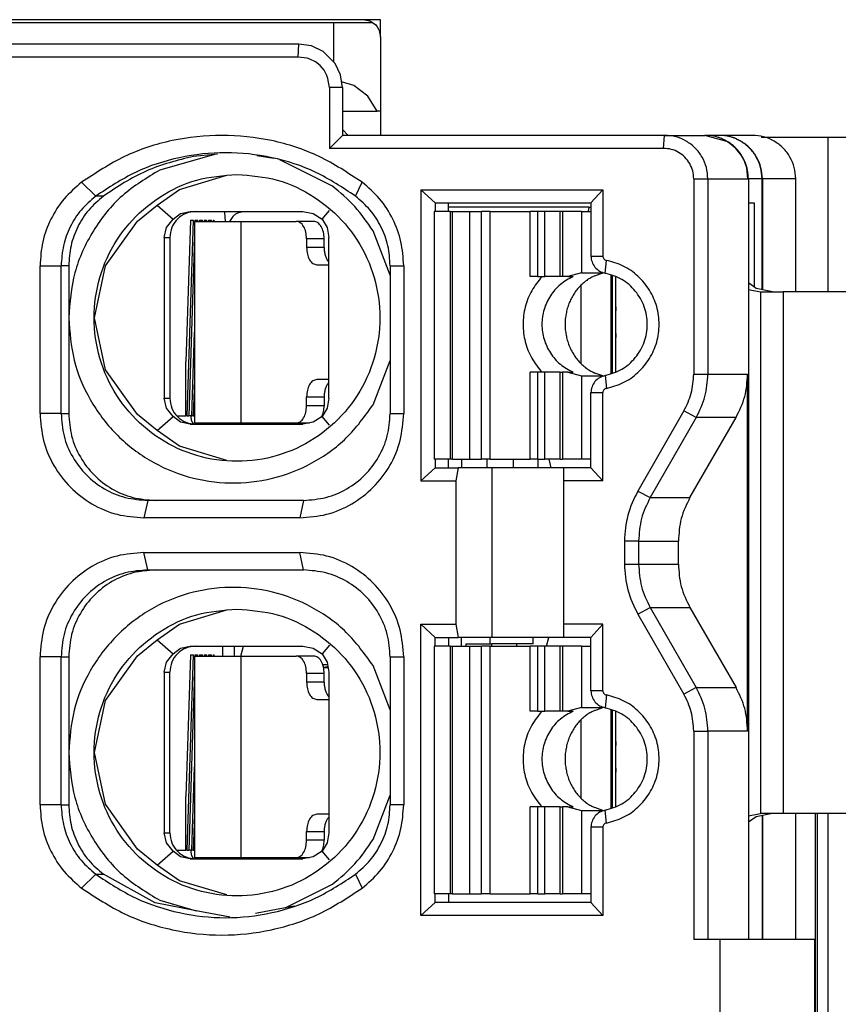
# Model space of a CAD drawing. Units: millimetres. Extents: x -110 to 310, y 696 to 993.
# Drawn here: x 16 to 25, y 787 to 798 of the extents above; entities that cross this region are included whole.
import ezdxf

# ---------------------------------------------------------------- set-up
doc = ezdxf.new("R2010")
doc.units = ezdxf.units.MM

# ---------------------------------------------------------------- blocks, each defined once
blk = doc.blocks.new('Io-24_housing-L-WS__83', base_point=(-49.325, 773.889))
at = {"color": 7, "linetype": 'Continuous'}
for p, q in [((19.575, 797.889), (-42.675, 797.889)), ((19.652, 797.874), (19.575, 797.889)), ((19.775, 797.889), (19.575, 797.889)), ((19.68, 797.859), (19.652, 797.874)), ((19.775, 797.689), (19.775, 797.889)), ((-42.675, 797.859), (19.231, 797.859)), ((19.231, 797.859), (19.68, 797.859)), ((19.68, 797.859), (19.718, 797.829)), ((19.718, 797.829), (19.737, 797.806)), ((19.737, 797.806), (19.752, 797.782)), ((19.752, 797.782), (19.76, 797.766)), ((19.76, 797.766), (19.775, 797.689)), ((19.775, 797.689), (19.775, 796.839)), ((19.466, 797.133), (19.325, 797.173)), ((19.629, 797.011), (19.466, 797.133)), ((19.737, 796.839), (19.629, 797.011)), ((19.335, 796.839), (19.737, 796.839)), ((19.775, 796.839), (19.737, 796.839)), ((19.775, 796.839), (19.775, 796.559)), ((24.153, 796.539), (24.925, 796.539)), ((24.925, 794.759), (24.925, 796.539)), ((24.925, 796.539), (26.325, 796.539)), ((24.925, 782.759), (24.925, 788.759))]:
    blk.add_line(p, q, dxfattribs=at)
at = {"color": 2, "linetype": 'Continuous'}
blk.add_line((19.231, 797.859), (19.231, 797.41), dxfattribs=at)
blk = doc.blocks.new('side_cover__86', base_point=(-43.53, 782.759))
at = {"color": 2, "linetype": 'Continuous'}
for p, q in [((24.773, 788.759), (24.773, 782.759)), ((24.799, 788.759), (24.799, 782.759))]:
    blk.add_line(p, q, dxfattribs=at)
blk = doc.blocks.new('SLIM-IO-24-HOUSING-WS__87', base_point=(-49.325, 772.589))
for name, p in [('Io-24_housing-L-WS__83', (-49.325, 773.889)), ('side_cover__86', (-43.53, 782.759))]:
    blk.add_blockref(name, p)
blk = doc.blocks.new('SPTA_1_5-Feder_2nd_Source__118', base_point=(17.632, 788.249))
at = {"color": 7, "linetype": 'Continuous'}
for p, q in [((17.632, 790.569), (17.638, 790.569)), ((17.632, 790.569), (17.632, 790.391)), ((17.638, 790.569), (18.165, 790.569)), ((18.165, 790.569), (18.167, 790.569)), ((18.167, 790.569), (18.805, 790.569)), ((19.007, 790.569), (18.805, 790.569)), ((17.632, 790.391), (17.632, 788.742)), ((18.923, 790.369), (18.923, 790.269)), ((19.125, 790.269), (19.125, 790.369)), ((19.041, 790.069), (19.179, 790.069)), ((19.172, 790.109), (19.179, 790.102)), ((22.427, 788.816), (22.427, 789.953)), ((17.632, 788.742), (17.632, 788.249)), ((19.179, 788.749), (19.041, 788.749)), ((19.172, 788.709), (19.179, 788.717)), ((18.923, 788.449), (18.923, 788.549)), ((19.125, 788.549), (19.125, 788.449)), ((18.165, 788.249), (17.632, 788.249)), ((18.165, 788.249), (18.167, 788.249)), ((18.805, 788.249), (18.167, 788.249)), ((18.956, 788.249), (18.805, 788.249)), ((19.094, 788.316), (19.097, 788.321))]:
    blk.add_line(p, q, dxfattribs=at)
at = {"color": 2, "linetype": 'Continuous'}
for p, q in [((18.165, 790.569), (18.165, 788.249)), ((18.167, 790.569), (18.167, 788.249)), ((19.125, 790.369), (18.923, 790.369)), ((19.125, 790.269), (18.923, 790.269)), ((22.079, 789.835), (22.079, 788.934)), ((18.923, 788.549), (19.125, 788.549)), ((19.125, 788.449), (18.923, 788.449))]:
    blk.add_line(p, q, dxfattribs=at)
at = {"color": 7, "linetype": 'Continuous'}
for points in [[(18.923, 790.369), (18.914, 790.446), (18.889, 790.511), (18.85, 790.554), (18.805, 790.569)], [(19.125, 790.369), (19.116, 790.446), (19.09, 790.511), (19.052, 790.554), (19.007, 790.569)], [(18.923, 790.269), (18.932, 790.193), (18.958, 790.128), (18.996, 790.085), (19.041, 790.069)], [(19.125, 790.269), (19.128, 790.224), (19.137, 790.18), (19.152, 790.141), (19.172, 790.109)], [(19.041, 788.749), (18.996, 788.734), (18.958, 788.691), (18.932, 788.626), (18.923, 788.549)], [(19.172, 788.709), (19.152, 788.678), (19.137, 788.639), (19.128, 788.595), (19.125, 788.549)], [(18.805, 788.249), (18.85, 788.265), (18.889, 788.308), (18.914, 788.373), (18.923, 788.449)], [(19.097, 788.321), (19.118, 788.381), (19.125, 788.449)]]:
    blk.add_spline(points, degree=3, dxfattribs=at)
blk = doc.blocks.new('FMC_1_5_F-Contact_2__119', base_point=(17.43, 788.235))
at = {"color": 7, "linetype": 'Continuous'}
for p, q in [((17.957, 790.684), (17.957, 790.569)), ((18.168, 790.569), (18.197, 790.684)), ((22.158, 790.684), (22.195, 790.684)), ((17.586, 790.584), (17.534, 788.954)), ((17.549, 788.334), (17.621, 790.584)), ((17.586, 790.584), (17.621, 790.584)), ((17.638, 790.584), (17.673, 790.584)), ((17.638, 790.584), (17.638, 790.569)), ((17.672, 790.569), (17.673, 790.584)), ((17.69, 790.584), (17.725, 790.584)), ((17.69, 790.584), (17.69, 790.569)), ((17.725, 790.569), (17.725, 790.584)), ((17.743, 790.584), (17.742, 790.569)), ((17.743, 790.584), (17.777, 790.584)), ((17.777, 790.569), (17.777, 790.584)), ((17.795, 790.584), (17.794, 790.569)), ((17.795, 790.584), (17.83, 790.584)), ((17.829, 790.569), (17.83, 790.584)), ((17.847, 790.584), (17.856, 790.584)), ((17.847, 790.584), (17.847, 790.569)), ((17.856, 790.584), (17.856, 790.569)), ((19.117, 790.441), (19.162, 790.45)), ((19.17, 790.434), (19.118, 790.434)), ((19.162, 790.45), (19.167, 790.453)), ((17.632, 790.391), (17.567, 788.334)), ((22.439, 789.949), (22.439, 788.82)), ((22.482, 789.587), (22.479, 789.488)), ((17.601, 788.334), (17.632, 789.295)), ((22.479, 789.331), (22.482, 789.232)), ((17.534, 788.334), (17.534, 788.954)), ((17.632, 788.742), (17.619, 788.334)), ((17.549, 788.334), (17.534, 788.334)), ((17.591, 788.334), (17.567, 788.334)), ((17.591, 788.334), (17.601, 788.334)), ((17.619, 788.334), (17.601, 788.334)), ((17.606, 788.258), (17.617, 788.241)), ((17.619, 788.334), (17.632, 788.334)), ((17.656, 788.249), (17.659, 788.235)), ((17.76, 788.249), (17.769, 788.235)), ((17.978, 788.249), (17.987, 788.235)), ((18.162, 788.235), (18.163, 788.249))]:
    blk.add_line(p, q, dxfattribs=at)
at = {"color": 2, "linetype": 'Continuous'}
for p, q in [((19.165, 790.468), (19.108, 790.468)), ((17.43, 788.334), (17.534, 788.334)), ((17.549, 788.334), (17.567, 788.334)), ((19.102, 788.334), (19.111, 788.334))]:
    blk.add_line(p, q, dxfattribs=at)
at = {"color": 7, "linetype": 'Continuous'}
for points in [[(22.479, 789.488), (22.478, 789.409), (22.479, 789.331)], [(17.591, 788.334), (17.594, 788.295), (17.606, 788.258)]]:
    blk.add_spline(points, degree=3, dxfattribs=at)
blk = doc.blocks.new('HSCP-SP-1_5-18-IO-KLK_SFK-R__120', base_point=(17.43, 788.235))
for name, p in [('FMC_1_5_F-Contact_2__119', (17.43, 788.235)), ('SPTA_1_5-Feder_2nd_Source__118', (17.632, 788.249))]:
    blk.add_blockref(name, p)
blk = doc.blocks.new('FMC_1_5_F-Contact_2__124', base_point=(17.43, 790.684))
at = {"color": 7, "linetype": 'Continuous'}
for p, q in [((17.981, 795.669), (17.974, 795.684)), ((17.99, 795.569), (17.986, 795.626)), ((18.074, 795.626), (18.036, 795.569)), ((18.213, 795.684), (18.138, 795.669)), ((17.586, 795.584), (17.534, 793.954)), ((17.549, 793.334), (17.621, 795.584)), ((17.586, 795.584), (17.621, 795.584)), ((17.638, 795.584), (17.673, 795.584)), ((17.638, 795.584), (17.638, 795.569)), ((17.672, 795.569), (17.673, 795.584)), ((17.69, 795.584), (17.725, 795.584)), ((17.69, 795.584), (17.69, 795.569)), ((17.725, 795.569), (17.725, 795.584)), ((17.743, 795.584), (17.742, 795.569)), ((17.743, 795.584), (17.777, 795.584)), ((17.777, 795.569), (17.777, 795.584)), ((17.795, 795.584), (17.794, 795.569)), ((17.795, 795.584), (17.83, 795.584)), ((17.829, 795.569), (17.83, 795.584)), ((17.847, 795.584), (17.856, 795.584)), ((17.847, 795.584), (17.847, 795.569)), ((17.856, 795.584), (17.856, 795.569)), ((17.632, 795.391), (17.567, 793.334)), ((22.439, 794.949), (22.439, 793.82)), ((22.482, 794.587), (22.479, 794.488)), ((17.601, 793.334), (17.632, 794.295)), ((22.479, 794.331), (22.482, 794.232)), ((17.534, 793.334), (17.534, 793.954)), ((17.632, 793.742), (17.619, 793.334)), ((17.549, 793.334), (17.534, 793.334)), ((17.591, 793.334), (17.567, 793.334)), ((17.591, 793.334), (17.601, 793.334)), ((17.619, 793.334), (17.601, 793.334)), ((17.606, 793.258), (17.617, 793.241)), ((17.619, 793.334), (17.632, 793.334)), ((17.656, 793.249), (17.659, 793.235)), ((17.76, 793.249), (17.769, 793.235)), ((17.96, 793.249), (17.97, 793.235)), ((18.013, 793.249), (18.013, 793.235)), ((21.709, 792.834), (21.734, 792.734)), ((21.684, 790.684), (21.709, 790.784))]:
    blk.add_line(p, q, dxfattribs=at)
at = {"color": 2, "linetype": 'Continuous'}
for p, q in [((17.43, 793.334), (17.534, 793.334)), ((17.549, 793.334), (17.567, 793.334)), ((19.102, 793.334), (19.111, 793.334))]:
    blk.add_line(p, q, dxfattribs=at)
at = {"color": 7, "linetype": 'Continuous'}
for points in [[(17.986, 795.626), (17.984, 795.651), (17.981, 795.669)], [(18.138, 795.669), (18.104, 795.651), (18.074, 795.626)], [(22.479, 794.488), (22.478, 794.409), (22.479, 794.331)], [(17.591, 793.334), (17.594, 793.295), (17.606, 793.258)]]:
    blk.add_spline(points, degree=3, dxfattribs=at)
blk = doc.blocks.new('SPTA_1_5-Feder_2nd_Source__125', base_point=(17.632, 793.249))
at = {"color": 7, "linetype": 'Continuous'}
for p, q in [((17.632, 795.569), (17.638, 795.569)), ((17.632, 795.569), (17.632, 795.391)), ((17.638, 795.569), (18.165, 795.569)), ((18.165, 795.569), (18.167, 795.569)), ((18.167, 795.569), (18.805, 795.569)), ((19.007, 795.569), (18.805, 795.569)), ((17.632, 795.391), (17.632, 793.742)), ((18.923, 795.369), (18.923, 795.269)), ((19.125, 795.269), (19.125, 795.369)), ((19.041, 795.069), (19.179, 795.069)), ((19.172, 795.109), (19.179, 795.102)), ((22.427, 793.816), (22.427, 794.953)), ((17.632, 793.742), (17.632, 793.249)), ((19.179, 793.749), (19.041, 793.749)), ((19.172, 793.709), (19.179, 793.717)), ((18.923, 793.449), (18.923, 793.549)), ((19.125, 793.549), (19.125, 793.449)), ((18.165, 793.249), (17.632, 793.249)), ((18.165, 793.249), (18.167, 793.249)), ((18.805, 793.249), (18.167, 793.249)), ((18.956, 793.249), (18.805, 793.249)), ((19.094, 793.316), (19.097, 793.321))]:
    blk.add_line(p, q, dxfattribs=at)
at = {"color": 2, "linetype": 'Continuous'}
for p, q in [((18.165, 795.569), (18.165, 793.249)), ((18.167, 795.569), (18.167, 793.249)), ((19.125, 795.369), (18.923, 795.369)), ((19.125, 795.269), (18.923, 795.269)), ((22.079, 794.835), (22.079, 793.934)), ((18.923, 793.549), (19.125, 793.549)), ((19.125, 793.449), (18.923, 793.449))]:
    blk.add_line(p, q, dxfattribs=at)
at = {"color": 7, "linetype": 'Continuous'}
for points in [[(18.923, 795.369), (18.914, 795.446), (18.889, 795.511), (18.85, 795.554), (18.805, 795.569)], [(19.125, 795.369), (19.116, 795.446), (19.09, 795.511), (19.052, 795.554), (19.007, 795.569)], [(18.923, 795.269), (18.932, 795.193), (18.958, 795.128), (18.996, 795.085), (19.041, 795.069)], [(19.125, 795.269), (19.128, 795.224), (19.137, 795.18), (19.152, 795.141), (19.172, 795.109)], [(19.041, 793.749), (18.996, 793.734), (18.958, 793.691), (18.932, 793.626), (18.923, 793.549)], [(19.172, 793.709), (19.152, 793.678), (19.137, 793.639), (19.128, 793.595), (19.125, 793.549)], [(18.805, 793.249), (18.85, 793.265), (18.889, 793.308), (18.914, 793.373), (18.923, 793.449)], [(19.097, 793.321), (19.118, 793.381), (19.125, 793.449)]]:
    blk.add_spline(points, degree=3, dxfattribs=at)
blk = doc.blocks.new('HSCP-SP-1_5-18-IO-KLK_SFK-L__126', base_point=(17.43, 790.684))
for name, p in [('FMC_1_5_F-Contact_2__124', (17.43, 790.684)), ('SPTA_1_5-Feder_2nd_Source__125', (17.632, 793.249))]:
    blk.add_blockref(name, p)
blk = doc.blocks.new('HSCP-SO_1_5__142', base_point=(20.391, 792.834))
at = {"color": 7, "linetype": 'Continuous'}
for p, q in [((20.391, 795.684), (20.391, 792.834)), ((20.574, 795.684), (20.391, 795.684)), ((20.574, 795.684), (20.601, 795.684)), ((20.601, 795.684), (20.8, 795.684)), ((20.8, 795.684), (20.936, 795.684)), ((21.036, 795.684), (20.936, 795.684)), ((21.036, 795.684), (21.494, 795.684)), ((21.582, 795.684), (21.494, 795.684)), ((21.665, 795.684), (21.582, 795.684)), ((21.841, 795.684), (21.665, 795.684)), ((21.869, 795.684), (21.841, 795.684)), ((22.085, 795.684), (21.869, 795.684)), ((22.085, 795.684), (22.195, 795.684)), ((21.582, 794.934), (21.494, 794.934)), ((21.582, 794.934), (21.665, 794.934)), ((21.841, 794.934), (21.665, 794.934)), ((21.869, 794.934), (21.841, 794.934)), ((21.929, 794.934), (21.869, 794.934)), ((22.085, 794.976), (21.929, 794.934)), ((21.929, 794.934), (21.99, 794.934)), ((21.989, 794.934), (21.99, 794.934)), ((22.085, 794.976), (22.328, 794.976)), ((22.219, 794.934), (22.206, 794.928)), ((22.239, 794.944), (22.219, 794.934)), ((22.239, 794.944), (22.33, 794.976)), ((22.33, 794.976), (22.328, 794.976)), ((22.33, 794.976), (22.33, 794.982)), ((22.069, 794.825), (22.059, 794.814)), ((22.08, 794.835), (22.069, 794.825)), ((22.09, 794.845), (22.08, 794.835)), ((22.101, 794.855), (22.09, 794.845)), ((22.112, 794.864), (22.101, 794.855)), ((22.123, 794.873), (22.112, 794.864)), ((22.134, 794.882), (22.123, 794.873)), ((22.146, 794.891), (22.134, 794.882)), ((22.157, 794.899), (22.146, 794.891)), ((22.169, 794.907), (22.157, 794.899)), ((22.181, 794.914), (22.169, 794.907)), ((22.194, 794.921), (22.181, 794.914)), ((22.206, 794.928), (22.194, 794.921)), ((21.981, 794.706), (21.974, 794.693)), ((21.989, 794.719), (21.981, 794.706)), ((21.997, 794.732), (21.989, 794.719)), ((22.005, 794.745), (21.997, 794.732)), ((22.013, 794.757), (22.005, 794.745)), ((22.022, 794.769), (22.013, 794.757)), ((22.031, 794.781), (22.022, 794.769)), ((22.04, 794.792), (22.031, 794.781)), ((22.05, 794.803), (22.04, 794.792)), ((22.059, 794.814), (22.05, 794.803)), ((21.932, 794.596), (21.927, 794.582)), ((21.937, 794.61), (21.932, 794.596)), ((21.942, 794.625), (21.937, 794.61)), ((21.948, 794.639), (21.942, 794.625)), ((21.954, 794.653), (21.948, 794.639)), ((21.96, 794.666), (21.954, 794.653)), ((21.967, 794.68), (21.96, 794.666)), ((21.974, 794.693), (21.967, 794.68)), ((21.904, 794.477), (21.902, 794.462)), ((21.906, 794.492), (21.904, 794.477)), ((21.909, 794.507), (21.906, 794.492)), ((21.912, 794.522), (21.909, 794.507)), ((21.915, 794.537), (21.912, 794.522)), ((21.919, 794.552), (21.915, 794.537)), ((21.923, 794.567), (21.919, 794.552)), ((21.927, 794.582), (21.923, 794.567)), ((21.899, 794.431), (21.898, 794.415)), ((21.898, 794.415), (21.898, 794.4)), ((21.898, 794.4), (21.898, 794.384)), ((21.898, 794.384), (21.898, 794.369)), ((21.898, 794.369), (21.898, 794.354)), ((21.9, 794.446), (21.899, 794.431)), ((21.902, 794.462), (21.9, 794.446)), ((21.898, 794.354), (21.899, 794.338)), ((21.899, 794.338), (21.9, 794.323)), ((21.9, 794.323), (21.902, 794.307)), ((21.902, 794.307), (21.904, 794.292)), ((21.904, 794.292), (21.906, 794.277)), ((21.906, 794.277), (21.909, 794.262)), ((21.909, 794.262), (21.912, 794.247)), ((21.912, 794.247), (21.915, 794.232)), ((21.915, 794.232), (21.919, 794.217)), ((21.919, 794.217), (21.923, 794.202)), ((21.923, 794.202), (21.927, 794.187)), ((21.927, 794.187), (21.932, 794.173)), ((21.932, 794.173), (21.937, 794.158)), ((21.937, 794.158), (21.942, 794.144)), ((21.942, 794.144), (21.948, 794.13)), ((21.948, 794.13), (21.954, 794.116)), ((21.954, 794.116), (21.96, 794.102)), ((21.96, 794.102), (21.967, 794.089)), ((21.967, 794.089), (21.974, 794.076)), ((21.974, 794.076), (21.981, 794.062)), ((21.981, 794.062), (21.989, 794.05)), ((21.989, 794.05), (21.997, 794.037)), ((21.997, 794.037), (22.005, 794.024)), ((22.005, 794.024), (22.013, 794.012)), ((22.013, 794.012), (22.022, 794)), ((22.022, 794), (22.031, 793.988)), ((22.031, 793.988), (22.04, 793.977)), ((22.04, 793.977), (22.05, 793.966)), ((22.05, 793.966), (22.059, 793.955)), ((22.059, 793.955), (22.069, 793.944)), ((22.069, 793.944), (22.08, 793.934)), ((22.08, 793.934), (22.09, 793.924)), ((22.09, 793.924), (22.101, 793.914)), ((22.101, 793.914), (22.112, 793.905)), ((21.582, 793.834), (21.494, 793.834)), ((21.665, 793.834), (21.582, 793.834)), ((21.841, 793.834), (21.665, 793.834)), ((21.841, 793.834), (21.869, 793.834)), ((21.929, 793.834), (21.869, 793.834)), ((21.929, 793.834), (21.99, 793.834)), ((21.929, 793.834), (22.085, 793.793)), ((21.99, 793.834), (21.989, 793.834)), ((22.112, 793.905), (22.123, 793.895)), ((22.123, 793.895), (22.134, 793.887)), ((22.134, 793.887), (22.146, 793.878)), ((22.146, 793.878), (22.157, 793.87)), ((22.157, 793.87), (22.169, 793.862)), ((22.169, 793.862), (22.181, 793.855)), ((22.181, 793.855), (22.194, 793.848)), ((22.194, 793.848), (22.206, 793.841)), ((22.206, 793.841), (22.219, 793.835)), ((22.219, 793.835), (22.239, 793.825)), ((22.33, 793.793), (22.239, 793.825)), ((22.085, 793.793), (22.328, 793.793)), ((22.328, 793.793), (22.33, 793.793)), ((22.33, 793.787), (22.33, 793.793)), ((20.574, 792.834), (20.391, 792.834)), ((20.601, 792.834), (20.574, 792.834)), ((20.601, 792.834), (20.8, 792.834)), ((20.8, 792.834), (20.936, 792.834)), ((21.036, 792.834), (20.936, 792.834)), ((21.036, 792.834), (21.494, 792.834)), ((21.582, 792.834), (21.494, 792.834)), ((21.582, 792.834), (21.665, 792.834)), ((21.841, 792.834), (21.665, 792.834)), ((21.841, 792.834), (21.869, 792.834)), ((22.085, 792.834), (21.869, 792.834)), ((22.195, 792.834), (22.085, 792.834))]:
    blk.add_line(p, q, dxfattribs=at)
at = {"color": 2, "linetype": 'Continuous'}
for p, q in [((20.574, 795.684), (20.574, 792.834)), ((20.601, 792.834), (20.601, 795.684)), ((20.8, 792.834), (20.8, 795.684)), ((20.936, 792.834), (20.936, 795.684)), ((21.036, 792.834), (21.036, 795.684)), ((21.494, 794.934), (21.494, 795.684)), ((21.582, 794.934), (21.582, 795.684)), ((21.665, 794.934), (21.665, 795.684)), ((21.841, 794.934), (21.841, 795.684)), ((21.869, 795.684), (21.869, 794.934)), ((22.085, 795.684), (22.085, 794.976)), ((22.328, 794.976), (22.328, 794.983)), ((21.494, 792.834), (21.494, 793.834)), ((21.582, 792.834), (21.582, 793.834)), ((21.665, 792.834), (21.665, 793.834)), ((21.841, 792.834), (21.841, 793.834)), ((21.869, 793.834), (21.869, 792.834)), ((22.085, 793.793), (22.085, 792.834)), ((22.328, 793.786), (22.328, 793.793))]:
    blk.add_line(p, q, dxfattribs=at)
at = {"color": 7, "linetype": 'Continuous'}
for points in [[(21.632, 794.934), (21.514, 794.772), (21.439, 794.584), (21.414, 794.384), (21.439, 794.184), (21.514, 793.997), (21.632, 793.834)], [(21.99, 794.934), (21.843, 794.843), (21.728, 794.713), (21.656, 794.556), (21.631, 794.384), (21.656, 794.213), (21.728, 794.056), (21.843, 793.926), (21.99, 793.834)]]:
    blk.add_spline(points, degree=3, dxfattribs=at)
blk = doc.blocks.new('HSCP-SO_1_5_1__143', base_point=(20.391, 787.834))
at = {"color": 7, "linetype": 'Continuous'}
for p, q in [((20.391, 790.684), (20.391, 787.834)), ((20.574, 790.684), (20.391, 790.684)), ((20.574, 790.684), (20.601, 790.684)), ((20.601, 790.684), (20.8, 790.684)), ((20.8, 790.684), (20.936, 790.684)), ((21.036, 790.684), (20.936, 790.684)), ((21.036, 790.684), (21.494, 790.684)), ((21.582, 790.684), (21.494, 790.684)), ((21.665, 790.684), (21.582, 790.684)), ((21.841, 790.684), (21.665, 790.684)), ((21.869, 790.684), (21.841, 790.684)), ((22.085, 790.684), (21.869, 790.684)), ((22.085, 790.684), (22.195, 790.684)), ((22.085, 789.976), (21.929, 789.934)), ((22.085, 789.976), (22.328, 789.976)), ((22.239, 789.944), (22.33, 789.976)), ((22.33, 789.976), (22.328, 789.976)), ((22.33, 789.976), (22.33, 789.982)), ((21.582, 789.934), (21.494, 789.934)), ((21.582, 789.934), (21.665, 789.934)), ((21.841, 789.934), (21.665, 789.934)), ((21.869, 789.934), (21.841, 789.934)), ((21.929, 789.934), (21.869, 789.934)), ((21.929, 789.934), (21.99, 789.934)), ((21.989, 789.934), (21.99, 789.934)), ((22.08, 789.835), (22.069, 789.825)), ((22.09, 789.845), (22.08, 789.835)), ((22.101, 789.855), (22.09, 789.845)), ((22.112, 789.864), (22.101, 789.855)), ((22.123, 789.873), (22.112, 789.864)), ((22.134, 789.882), (22.123, 789.873)), ((22.146, 789.891), (22.134, 789.882)), ((22.157, 789.899), (22.146, 789.891)), ((22.169, 789.907), (22.157, 789.899)), ((22.181, 789.914), (22.169, 789.907)), ((22.194, 789.921), (22.181, 789.914)), ((22.206, 789.928), (22.194, 789.921)), ((22.219, 789.934), (22.206, 789.928)), ((22.239, 789.944), (22.219, 789.934)), ((21.989, 789.719), (21.981, 789.706)), ((21.997, 789.732), (21.989, 789.719)), ((22.005, 789.745), (21.997, 789.732)), ((22.013, 789.757), (22.005, 789.745)), ((22.022, 789.769), (22.013, 789.757)), ((22.031, 789.781), (22.022, 789.769)), ((22.04, 789.792), (22.031, 789.781)), ((22.05, 789.803), (22.04, 789.792)), ((22.059, 789.814), (22.05, 789.803)), ((22.069, 789.825), (22.059, 789.814)), ((21.937, 789.61), (21.932, 789.596)), ((21.942, 789.625), (21.937, 789.61)), ((21.948, 789.639), (21.942, 789.625)), ((21.954, 789.653), (21.948, 789.639)), ((21.96, 789.666), (21.954, 789.653)), ((21.967, 789.68), (21.96, 789.666)), ((21.974, 789.693), (21.967, 789.68)), ((21.981, 789.706), (21.974, 789.693)), ((21.906, 789.492), (21.904, 789.477)), ((21.909, 789.507), (21.906, 789.492)), ((21.912, 789.522), (21.909, 789.507)), ((21.915, 789.537), (21.912, 789.522)), ((21.919, 789.552), (21.915, 789.537)), ((21.923, 789.567), (21.919, 789.552)), ((21.927, 789.582), (21.923, 789.567)), ((21.932, 789.596), (21.927, 789.582)), ((21.899, 789.431), (21.898, 789.415)), ((21.898, 789.415), (21.898, 789.4)), ((21.898, 789.4), (21.898, 789.384)), ((21.898, 789.384), (21.898, 789.369)), ((21.9, 789.446), (21.899, 789.431)), ((21.902, 789.462), (21.9, 789.446)), ((21.904, 789.477), (21.902, 789.462)), ((21.898, 789.369), (21.898, 789.354)), ((21.898, 789.354), (21.899, 789.338)), ((21.899, 789.338), (21.9, 789.323)), ((21.9, 789.323), (21.902, 789.307)), ((21.902, 789.307), (21.904, 789.292)), ((21.904, 789.292), (21.906, 789.277)), ((21.906, 789.277), (21.909, 789.262)), ((21.909, 789.262), (21.912, 789.247)), ((21.912, 789.247), (21.915, 789.232)), ((21.915, 789.232), (21.919, 789.217)), ((21.919, 789.217), (21.923, 789.202)), ((21.923, 789.202), (21.927, 789.187)), ((21.927, 789.187), (21.932, 789.173)), ((21.932, 789.173), (21.937, 789.158)), ((21.937, 789.158), (21.942, 789.144)), ((21.942, 789.144), (21.948, 789.13)), ((21.948, 789.13), (21.954, 789.116)), ((21.954, 789.116), (21.96, 789.102)), ((21.96, 789.102), (21.967, 789.089)), ((21.967, 789.089), (21.974, 789.076)), ((21.974, 789.076), (21.981, 789.062)), ((21.981, 789.062), (21.989, 789.05)), ((21.989, 789.05), (21.997, 789.037)), ((21.997, 789.037), (22.005, 789.024)), ((22.005, 789.024), (22.013, 789.012)), ((22.013, 789.012), (22.022, 789)), ((22.022, 789), (22.031, 788.988)), ((22.031, 788.988), (22.04, 788.977)), ((22.04, 788.977), (22.05, 788.966)), ((22.05, 788.966), (22.059, 788.955)), ((22.059, 788.955), (22.069, 788.944)), ((22.069, 788.944), (22.08, 788.934)), ((22.08, 788.934), (22.09, 788.924)), ((21.582, 788.834), (21.494, 788.834)), ((21.665, 788.834), (21.582, 788.834)), ((21.841, 788.834), (21.665, 788.834)), ((21.841, 788.834), (21.869, 788.834)), ((21.929, 788.834), (21.869, 788.834)), ((21.929, 788.834), (21.99, 788.834)), ((21.929, 788.834), (22.085, 788.793)), ((21.99, 788.834), (21.989, 788.834)), ((22.09, 788.924), (22.101, 788.914)), ((22.101, 788.914), (22.112, 788.905)), ((22.112, 788.905), (22.123, 788.895)), ((22.123, 788.895), (22.134, 788.887)), ((22.134, 788.887), (22.146, 788.878)), ((22.146, 788.878), (22.157, 788.87)), ((22.157, 788.87), (22.169, 788.862)), ((22.169, 788.862), (22.181, 788.855)), ((22.181, 788.855), (22.194, 788.848)), ((22.194, 788.848), (22.206, 788.841)), ((22.206, 788.841), (22.219, 788.835)), ((22.219, 788.835), (22.239, 788.825)), ((22.33, 788.793), (22.239, 788.825)), ((22.085, 788.793), (22.328, 788.793)), ((22.328, 788.793), (22.33, 788.793)), ((22.33, 788.787), (22.33, 788.793)), ((20.574, 787.834), (20.391, 787.834)), ((20.601, 787.834), (20.574, 787.834)), ((20.601, 787.834), (20.8, 787.834)), ((20.8, 787.834), (20.936, 787.834)), ((21.036, 787.834), (20.936, 787.834)), ((21.036, 787.834), (21.494, 787.834)), ((21.582, 787.834), (21.494, 787.834)), ((21.582, 787.834), (21.665, 787.834)), ((21.841, 787.834), (21.665, 787.834)), ((21.841, 787.834), (21.869, 787.834)), ((22.085, 787.834), (21.869, 787.834)), ((22.195, 787.834), (22.085, 787.834))]:
    blk.add_line(p, q, dxfattribs=at)
at = {"color": 2, "linetype": 'Continuous'}
for p, q in [((20.574, 790.684), (20.574, 787.834)), ((20.601, 787.834), (20.601, 790.684)), ((20.8, 787.834), (20.8, 790.684)), ((20.936, 787.834), (20.936, 790.684)), ((21.036, 787.834), (21.036, 790.684)), ((21.494, 789.934), (21.494, 790.684)), ((21.582, 789.934), (21.582, 790.684)), ((21.665, 789.934), (21.665, 790.684)), ((21.841, 789.934), (21.841, 790.684)), ((21.869, 790.684), (21.869, 789.934)), ((22.085, 790.684), (22.085, 789.976)), ((22.328, 789.976), (22.328, 789.983)), ((21.494, 787.834), (21.494, 788.834)), ((21.582, 787.834), (21.582, 788.834)), ((21.665, 787.834), (21.665, 788.834)), ((21.841, 787.834), (21.841, 788.834)), ((21.869, 788.834), (21.869, 787.834)), ((22.085, 788.793), (22.085, 787.834)), ((22.328, 788.786), (22.328, 788.793))]:
    blk.add_line(p, q, dxfattribs=at)
at = {"color": 7, "linetype": 'Continuous'}
for points in [[(21.632, 789.934), (21.514, 789.772), (21.439, 789.584), (21.414, 789.384), (21.439, 789.184), (21.514, 788.997), (21.632, 788.834)], [(21.99, 789.934), (21.843, 789.843), (21.728, 789.713), (21.656, 789.556), (21.631, 789.384), (21.656, 789.213), (21.728, 789.056), (21.843, 788.926), (21.99, 788.834)]]:
    blk.add_spline(points, degree=3, dxfattribs=at)
blk = doc.blocks.new('HSCP-SP-1_5-18-IO-OT__160', base_point=(-48.92, 785.909))
at = {"color": 7, "linetype": 'Continuous'}
for p, q in [((18.835, 797.609), (-46.801, 797.609)), ((18.98, 797.588), (18.835, 797.609)), ((19.113, 797.525), (18.98, 797.588)), ((18.826, 797.459), (-46.814, 797.459)), ((18.929, 797.447), (18.826, 797.459)), ((18.962, 797.436), (18.929, 797.447)), ((19.024, 797.404), (18.962, 797.436)), ((19.251, 797.387), (19.113, 797.525)), ((19.078, 797.361), (19.024, 797.404)), ((19.124, 797.308), (19.078, 797.361)), ((19.157, 797.246), (19.124, 797.308)), ((19.313, 797.254), (19.251, 797.387)), ((19.169, 797.213), (19.157, 797.246)), ((19.185, 797.109), (19.169, 797.213)), ((19.335, 797.109), (19.313, 797.254)), ((19.185, 797.109), (19.185, 796.409)), ((19.335, 797.109), (19.335, 796.759)), ((19.335, 796.759), (19.335, 796.559)), ((19.335, 796.559), (19.185, 796.409)), ((23.042, 796.559), (19.335, 796.559)), ((19.335, 796.559), (19.335, 796.559)), ((19.335, 796.559), (19.335, 796.559)), ((23.042, 796.559), (23.507, 796.559)), ((23.757, 796.489), (23.507, 796.559)), ((23.665, 796.559), (23.507, 796.559)), ((23.029, 796.409), (19.185, 796.409)), ((23.777, 796.477), (23.757, 796.489)), ((23.791, 796.465), (23.777, 796.477)), ((23.861, 796.408), (23.791, 796.465)), ((23.927, 796.329), (23.861, 796.408)), ((17.862, 796.339), (17.235, 796.16)), ((17.862, 796.339), (17.621, 796.317)), ((17.897, 796.343), (17.862, 796.339)), ((18.546, 796.294), (18.35, 796.322)), ((23.952, 796.282), (23.927, 796.329)), ((19.22, 795.976), (18.615, 796.278)), ((23.969, 796.24), (23.952, 796.282)), ((23.987, 796.187), (23.969, 796.24)), ((24.001, 796.059), (23.987, 796.187)), ((17.462, 795.936), (18.006, 796.099)), ((23.377, 796.059), (23.377, 793.813)), ((23.54, 796.059), (23.54, 793.813)), ((24.006, 796.059), (24.006, 787.309)), ((24.164, 794.784), (24.164, 796.059)), ((17.204, 795.755), (17.462, 795.936)), ((20.402, 795.784), (20.239, 795.934)), ((20.239, 795.934), (20.239, 792.584)), ((20.239, 795.934), (22.331, 795.934)), ((22.331, 795.934), (22.195, 795.784)), ((22.331, 795.934), (22.331, 795.17)), ((16.977, 795.571), (17.204, 795.755)), ((17.204, 795.755), (17.387, 795.596)), ((20.402, 795.784), (22.195, 795.784)), ((20.402, 795.784), (20.402, 795.684)), ((20.556, 795.684), (20.556, 795.784)), ((22.195, 795.784), (22.195, 795.17)), ((24.006, 795.784), (24.072, 795.784)), ((24.072, 795.784), (24.072, 794.815)), ((17.387, 795.596), (17.474, 795.661)), ((17.474, 795.661), (17.585, 795.684)), ((17.585, 795.684), (18.88, 795.684)), ((18.88, 795.684), (18.998, 795.661)), ((18.998, 795.661), (19.104, 795.596)), ((19.104, 795.596), (19.187, 795.694)), ((16.611, 795.056), (16.977, 795.571)), ((17.286, 795.384), (17.312, 795.499)), ((17.312, 795.499), (17.387, 795.596)), ((19.104, 795.596), (19.159, 795.499)), ((19.159, 795.499), (19.179, 795.384)), ((17.286, 795.384), (17.286, 793.535)), ((17.35, 795.384), (17.35, 793.535)), ((19.179, 793.535), (19.179, 795.384)), ((19.884, 794.951), (19.688, 795.46)), ((15.856, 793.359), (15.856, 795.059)), ((16.099, 793.359), (16.099, 795.059)), ((16.186, 795.059), (16.186, 794.459)), ((16.483, 794.459), (16.611, 795.056)), ((19.884, 795.059), (19.884, 793.359)), ((20.04, 795.059), (20.04, 793.359)), ((22.482, 793.836), (22.482, 794.933)), ((24.096, 794.798), (24.006, 794.862)), ((24.006, 794.787), (24.144, 794.759)), ((24.284, 794.759), (24.096, 794.798)), ((24.144, 794.759), (24.407, 794.759)), ((25.316, 794.759), (24.407, 794.759)), ((16.186, 794.459), (16.186, 793.359)), ((16.611, 793.863), (16.483, 794.459)), ((19.688, 793.459), (19.884, 793.968)), ((16.977, 793.348), (16.611, 793.863)), ((23.997, 789.706), (23.997, 793.813)), ((22.195, 792.734), (22.195, 793.599)), ((22.331, 792.584), (22.331, 793.599)), ((17.312, 793.42), (17.286, 793.535)), ((19.179, 793.535), (19.159, 793.42)), ((17.204, 793.163), (16.977, 793.348)), ((17.387, 793.323), (17.312, 793.42)), ((19.159, 793.42), (19.104, 793.323)), ((23.264, 793.388), (22.734, 792.467)), ((17.204, 793.163), (17.387, 793.323)), ((17.474, 793.258), (17.387, 793.323)), ((17.585, 793.235), (17.474, 793.258)), ((17.585, 793.235), (18.88, 793.235)), ((18.998, 793.258), (18.88, 793.235)), ((19.104, 793.323), (18.998, 793.258)), ((19.187, 793.225), (19.104, 793.323)), ((23.406, 793.313), (22.876, 792.392)), ((23.334, 792.392), (23.864, 793.313)), ((17.462, 792.982), (17.204, 793.163)), ((18.006, 792.82), (17.462, 792.982)), ((20.402, 792.834), (20.402, 792.734)), ((20.556, 792.734), (20.556, 792.834)), ((20.402, 792.734), (20.239, 792.584)), ((20.402, 792.734), (20.667, 792.734)), ((20.667, 792.734), (20.64, 792.584)), ((21.059, 792.734), (20.667, 792.734)), ((21.881, 792.734), (21.059, 792.734)), ((21.059, 790.784), (21.059, 792.734)), ((21.881, 792.584), (21.881, 792.734)), ((22.195, 792.734), (21.881, 792.734)), ((22.195, 792.734), (22.331, 792.584)), ((20.239, 792.584), (20.64, 792.584)), ((20.64, 792.584), (20.64, 790.934)), ((22.331, 792.584), (21.881, 792.584)), ((21.881, 790.934), (21.881, 792.584)), ((18.888, 792.359), (17.095, 792.359)), ((18.845, 792.159), (17.052, 792.159)), ((22.58, 791.892), (22.58, 791.627)), ((22.743, 791.892), (22.743, 791.627)), ((23.201, 791.627), (23.201, 791.892)), ((17.052, 791.759), (18.845, 791.759)), ((17.095, 791.559), (18.888, 791.559)), ((17.462, 790.936), (18.006, 791.099)), ((22.876, 791.127), (23.406, 790.206)), ((23.334, 791.127), (23.864, 790.206)), ((22.734, 791.052), (23.264, 790.131)), ((17.204, 790.755), (17.462, 790.936)), ((20.239, 790.934), (20.64, 790.934)), ((20.402, 790.784), (20.239, 790.934)), ((20.239, 787.584), (20.239, 790.934)), ((20.64, 790.934), (20.667, 790.784)), ((22.331, 790.934), (21.881, 790.934)), ((21.881, 790.784), (21.881, 790.934)), ((22.331, 790.934), (22.195, 790.784)), ((22.331, 790.17), (22.331, 790.934)), ((16.977, 790.571), (17.204, 790.755)), ((17.204, 790.755), (17.387, 790.596)), ((20.402, 790.784), (20.667, 790.784)), ((20.402, 790.684), (20.402, 790.784)), ((20.556, 790.784), (20.556, 790.684)), ((21.059, 790.784), (20.667, 790.784)), ((21.881, 790.784), (21.059, 790.784)), ((22.195, 790.784), (21.881, 790.784)), ((22.195, 790.17), (22.195, 790.784)), ((17.387, 790.596), (17.474, 790.661)), ((17.474, 790.661), (17.585, 790.684)), ((17.585, 790.684), (18.88, 790.684)), ((18.88, 790.684), (18.998, 790.661)), ((18.998, 790.661), (19.104, 790.596)), ((19.187, 790.694), (19.104, 790.596)), ((15.856, 788.859), (15.856, 790.559)), ((16.099, 788.859), (16.099, 790.559)), ((16.186, 790.559), (16.186, 789.459)), ((16.611, 790.056), (16.977, 790.571)), ((17.312, 790.499), (17.387, 790.596)), ((19.104, 790.596), (19.159, 790.499)), ((19.884, 790.559), (19.884, 788.859)), ((20.04, 790.559), (20.04, 788.859)), ((17.286, 790.384), (17.312, 790.499)), ((19.159, 790.499), (19.179, 790.384)), ((19.884, 789.951), (19.688, 790.46)), ((17.286, 790.384), (17.286, 788.535)), ((17.35, 788.535), (17.35, 790.384)), ((19.179, 790.384), (19.179, 788.535)), ((16.483, 789.459), (16.611, 790.056)), ((22.482, 788.836), (22.482, 789.933)), ((23.377, 789.706), (23.377, 787.309)), ((23.54, 789.706), (23.54, 787.309)), ((16.186, 789.459), (16.186, 788.859)), ((16.611, 788.863), (16.483, 789.459)), ((19.688, 788.459), (19.884, 788.968)), ((16.977, 788.348), (16.611, 788.863)), ((24.006, 788.732), (24.144, 788.759)), ((24.096, 788.721), (24.006, 788.657)), ((24.284, 788.759), (24.096, 788.721)), ((24.407, 788.759), (24.144, 788.759)), ((24.164, 788.735), (24.164, 787.309)), ((25.316, 788.759), (24.407, 788.759)), ((22.195, 788.599), (22.195, 787.734)), ((22.331, 788.599), (22.331, 787.584)), ((17.312, 788.42), (17.286, 788.535)), ((19.179, 788.535), (19.159, 788.42)), ((17.387, 788.323), (17.312, 788.42)), ((19.159, 788.42), (19.104, 788.323)), ((17.204, 788.163), (16.977, 788.348)), ((17.204, 788.163), (17.387, 788.323)), ((17.474, 788.258), (17.387, 788.323)), ((17.585, 788.235), (17.474, 788.258)), ((18.998, 788.258), (18.88, 788.235)), ((19.104, 788.323), (18.998, 788.258)), ((19.187, 788.225), (19.104, 788.323)), ((17.462, 787.982), (17.204, 788.163)), ((17.585, 788.235), (18.88, 788.235)), ((17.179, 787.728), (16.585, 788.059)), ((18.006, 787.82), (17.462, 787.982)), ((18.676, 787.671), (19.22, 787.943)), ((20.402, 787.734), (20.402, 787.834)), ((20.556, 787.834), (20.556, 787.734)), ((17.652, 787.639), (17.179, 787.728)), ((17.235, 787.759), (17.652, 787.639)), ((18.781, 787.691), (18.676, 787.671)), ((20.402, 787.734), (20.239, 787.584)), ((22.195, 787.734), (20.402, 787.734)), ((22.195, 787.734), (22.331, 787.584)), ((18.042, 787.566), (17.652, 787.639)), ((18.676, 787.671), (18.335, 787.608)), ((22.331, 787.584), (20.239, 787.584)), ((23.679, 787.309), (23.377, 787.309)), ((24.766, 787.309), (23.679, 787.309)), ((24.766, 787.309), (24.766, 785.909))]:
    blk.add_line(p, q, dxfattribs=at)
at = {"color": 2, "linetype": 'Continuous'}
for p, q in [((18.826, 797.459), (18.835, 797.609)), ((19.335, 797.109), (19.185, 797.109)), ((23.029, 796.409), (23.042, 796.559)), ((16.497, 795.859), (16.334, 796.019)), ((19.486, 795.859), (19.562, 796.019)), ((23.377, 796.059), (23.54, 796.059)), ((23.54, 796.059), (24.001, 796.059)), ((24.001, 796.059), (24.006, 796.059)), ((24.164, 796.059), (24.006, 796.059)), ((16.585, 795.859), (16.497, 795.859)), ((17.286, 795.384), (17.35, 795.384)), ((22.195, 795.17), (22.331, 795.17)), ((15.856, 795.059), (16.099, 795.059)), ((16.186, 795.059), (16.099, 795.059)), ((19.884, 795.059), (20.04, 795.059)), ((22.357, 794.974), (22.372, 795.121)), ((24.144, 794.759), (24.144, 788.759)), ((24.407, 794.759), (24.407, 788.759)), ((23.377, 793.813), (23.54, 793.813)), ((23.54, 793.813), (23.997, 793.813)), ((22.357, 793.795), (22.372, 793.648)), ((22.195, 793.599), (22.331, 793.599)), ((17.286, 793.535), (17.35, 793.535)), ((16.099, 793.359), (15.856, 793.359)), ((16.099, 793.359), (16.186, 793.359)), ((19.884, 793.359), (20.04, 793.359)), ((23.406, 793.313), (23.264, 793.388)), ((23.864, 793.313), (23.406, 793.313)), ((22.734, 792.467), (22.876, 792.392)), ((17.095, 792.359), (17.052, 792.159)), ((18.888, 792.359), (18.845, 792.159)), ((22.876, 792.392), (23.334, 792.392)), ((22.743, 791.892), (22.58, 791.892)), ((22.743, 791.892), (23.201, 791.892)), ((17.095, 791.559), (17.052, 791.759)), ((18.888, 791.559), (18.845, 791.759)), ((22.58, 791.627), (22.743, 791.627)), ((22.743, 791.627), (23.201, 791.627)), ((22.734, 791.052), (22.876, 791.127)), ((22.876, 791.127), (23.334, 791.127)), ((16.099, 790.559), (15.856, 790.559)), ((16.099, 790.559), (16.186, 790.559)), ((19.884, 790.559), (20.04, 790.559)), ((17.286, 790.384), (17.35, 790.384)), ((23.406, 790.206), (23.264, 790.131)), ((23.406, 790.206), (23.864, 790.206)), ((22.331, 790.17), (22.195, 790.17)), ((22.372, 790.121), (22.357, 789.974)), ((23.377, 789.706), (23.54, 789.706)), ((23.997, 789.706), (23.54, 789.706)), ((16.099, 788.859), (15.856, 788.859)), ((16.099, 788.859), (16.186, 788.859)), ((20.04, 788.859), (19.884, 788.859)), ((22.372, 788.648), (22.357, 788.795)), ((22.331, 788.599), (22.195, 788.599)), ((17.286, 788.535), (17.35, 788.535)), ((16.497, 788.059), (16.334, 787.899)), ((16.497, 788.059), (16.585, 788.059)), ((19.486, 788.059), (19.562, 787.899)), ((23.679, 787.309), (23.679, 785.909))]:
    blk.add_line(p, q, dxfattribs=at)
at = {"color": 7, "linetype": 'Continuous'}
for points in [[(19.562, 796.019), (19.067, 796.315), (18.521, 796.498), (17.948, 796.559), (17.376, 796.498), (16.829, 796.315), (16.334, 796.019)], [(23.54, 796.059), (23.523, 796.189), (23.473, 796.309), (23.394, 796.413), (23.291, 796.492), (23.171, 796.542), (23.042, 796.559)], [(23.698, 796.521), (23.605, 796.55), (23.507, 796.559)], [(24.164, 796.059), (24.147, 796.189), (24.097, 796.309), (24.018, 796.413), (23.915, 796.492), (23.794, 796.542), (23.665, 796.559)], [(23.377, 796.059), (23.366, 796.15), (23.331, 796.234), (23.275, 796.307), (23.203, 796.363), (23.119, 796.398), (23.029, 796.409)], [(23.86, 796.413), (23.82, 796.449), (23.777, 796.48)], [(19.486, 795.859), (19.028, 796.133), (18.522, 796.302), (17.992, 796.359), (17.462, 796.302), (16.956, 796.133), (16.497, 795.859)], [(17.621, 796.317), (17.077, 796.148), (16.585, 795.859)], [(17.235, 796.16), (16.804, 795.864), (16.47, 795.46), (16.258, 794.979), (16.186, 794.459)], [(18.122, 796.109), (17.659, 796.043), (17.234, 795.848), (16.88, 795.54), (16.627, 795.145), (16.495, 794.694), (16.495, 794.225), (16.627, 793.774), (16.88, 793.379), (17.234, 793.071), (17.659, 792.876), (18.122, 792.809), (18.586, 792.876), (19.011, 793.071), (19.365, 793.379), (19.618, 793.774), (19.749, 794.225), (19.749, 794.694), (19.618, 795.145), (19.365, 795.54), (19.011, 795.848), (18.586, 796.043), (18.122, 796.109)], [(16.334, 796.019), (16.134, 795.828), (15.982, 795.596), (15.888, 795.335), (15.856, 795.059)], [(19.688, 795.46), (19.478, 795.739), (19.22, 795.976)], [(20.04, 795.059), (20.008, 795.335), (19.914, 795.596), (19.763, 795.828), (19.562, 796.019)], [(16.497, 795.859), (16.33, 795.7), (16.204, 795.507), (16.126, 795.289), (16.099, 795.059)], [(16.585, 795.859), (16.417, 795.7), (16.291, 795.507), (16.213, 795.289), (16.186, 795.059)], [(19.884, 795.059), (19.858, 795.289), (19.779, 795.507), (19.653, 795.7), (19.486, 795.859)], [(17.649, 795.684), (17.535, 795.661), (17.438, 795.596), (17.373, 795.499), (17.35, 795.384)], [(22.195, 795.17), (22.207, 795.103), (22.241, 795.043), (22.293, 794.998), (22.357, 794.974)], [(22.331, 795.17), (22.334, 795.153), (22.343, 795.138), (22.356, 795.127), (22.372, 795.121)], [(22.372, 793.648), (22.567, 793.714), (22.736, 793.831), (22.868, 793.991), (22.951, 794.18), (22.979, 794.384), (22.951, 794.589), (22.868, 794.778), (22.736, 794.938), (22.567, 795.055), (22.372, 795.121)], [(22.357, 793.795), (22.549, 793.868), (22.705, 794.002), (22.807, 794.181), (22.843, 794.384), (22.807, 794.588), (22.705, 794.767), (22.549, 794.901), (22.357, 794.974)], [(16.186, 794.459), (16.249, 793.973), (16.434, 793.52), (16.728, 793.128), (17.112, 792.826), (17.561, 792.632), (18.044, 792.56), (18.529, 792.614), (18.985, 792.791), (19.38, 793.079), (19.688, 793.459)], [(23.264, 793.388), (23.349, 793.593), (23.377, 793.813)], [(23.406, 793.313), (23.506, 793.554), (23.54, 793.813)], [(23.864, 793.313), (23.964, 793.554), (23.997, 793.813)], [(22.357, 793.795), (22.293, 793.771), (22.241, 793.726), (22.207, 793.666), (22.195, 793.599)], [(22.372, 793.648), (22.356, 793.642), (22.343, 793.631), (22.334, 793.616), (22.331, 793.599)], [(17.35, 793.535), (17.373, 793.42), (17.438, 793.323), (17.535, 793.258), (17.649, 793.235)], [(15.856, 793.359), (15.897, 793.049), (16.016, 792.759), (16.206, 792.511), (16.454, 792.32), (16.742, 792.2), (17.052, 792.159)], [(16.099, 793.359), (16.133, 793.101), (16.232, 792.859), (16.391, 792.652), (16.597, 792.493), (16.837, 792.394), (17.095, 792.359)], [(16.186, 793.359), (16.22, 793.101), (16.32, 792.859), (16.478, 792.652), (16.684, 792.493), (16.924, 792.394), (17.182, 792.359)], [(18.845, 792.159), (19.154, 792.2), (19.442, 792.32), (19.69, 792.511), (19.88, 792.759), (19.999, 793.049), (20.04, 793.359)], [(18.888, 792.359), (19.146, 792.394), (19.386, 792.493), (19.593, 792.652), (19.751, 792.859), (19.851, 793.101), (19.884, 793.359)], [(22.734, 792.467), (22.619, 792.189), (22.58, 791.892)], [(22.876, 792.392), (22.777, 792.15), (22.743, 791.892)], [(23.334, 792.392), (23.234, 792.15), (23.201, 791.892)], [(17.052, 791.759), (16.742, 791.719), (16.454, 791.599), (16.206, 791.408), (16.016, 791.159), (15.897, 790.87), (15.856, 790.559)], [(20.04, 790.559), (19.999, 790.87), (19.88, 791.159), (19.69, 791.408), (19.442, 791.599), (19.154, 791.719), (18.845, 791.759)], [(17.095, 791.559), (16.837, 791.525), (16.597, 791.425), (16.391, 791.267), (16.232, 791.059), (16.133, 790.818), (16.099, 790.559)], [(17.182, 791.559), (16.924, 791.525), (16.684, 791.425), (16.478, 791.267), (16.32, 791.059), (16.22, 790.818), (16.186, 790.559)], [(19.884, 790.559), (19.851, 790.818), (19.751, 791.059), (19.593, 791.267), (19.386, 791.425), (19.146, 791.525), (18.888, 791.559)], [(22.58, 791.627), (22.619, 791.33), (22.734, 791.052)], [(22.743, 791.627), (22.777, 791.369), (22.876, 791.127)], [(23.201, 791.627), (23.234, 791.369), (23.334, 791.127)], [(19.688, 790.46), (19.38, 790.84), (18.985, 791.128), (18.529, 791.305), (18.044, 791.359), (17.561, 791.287), (17.112, 791.093), (16.728, 790.79), (16.434, 790.399), (16.249, 789.946), (16.186, 789.459)], [(18.122, 791.109), (17.659, 791.043), (17.234, 790.848), (16.88, 790.54), (16.627, 790.145), (16.495, 789.694), (16.495, 789.225), (16.627, 788.774), (16.88, 788.379), (17.234, 788.071), (17.659, 787.876), (18.122, 787.809), (18.586, 787.876), (19.011, 788.071), (19.365, 788.379), (19.618, 788.774), (19.749, 789.225), (19.749, 789.694), (19.618, 790.145), (19.365, 790.54), (19.011, 790.848), (18.586, 791.043), (18.122, 791.109)], [(17.649, 790.684), (17.535, 790.661), (17.438, 790.596), (17.373, 790.499), (17.35, 790.384)], [(23.54, 789.706), (23.506, 789.965), (23.406, 790.206)], [(23.997, 789.706), (23.964, 789.965), (23.864, 790.206)], [(22.195, 790.17), (22.207, 790.103), (22.241, 790.043), (22.293, 789.998), (22.357, 789.974)], [(22.331, 790.17), (22.334, 790.153), (22.343, 790.138), (22.356, 790.127), (22.372, 790.121)], [(22.372, 788.648), (22.567, 788.714), (22.736, 788.831), (22.868, 788.991), (22.951, 789.18), (22.979, 789.384), (22.951, 789.589), (22.868, 789.778), (22.736, 789.938), (22.567, 790.055), (22.372, 790.121)], [(23.377, 789.706), (23.349, 789.926), (23.264, 790.131)], [(22.357, 788.795), (22.549, 788.868), (22.705, 789.002), (22.807, 789.181), (22.843, 789.384), (22.807, 789.588), (22.705, 789.767), (22.549, 789.901), (22.357, 789.974)], [(16.186, 789.459), (16.258, 788.94), (16.47, 788.459), (16.804, 788.055), (17.235, 787.759)], [(15.856, 788.859), (15.888, 788.584), (15.982, 788.323), (16.134, 788.091), (16.334, 787.899)], [(16.099, 788.859), (16.126, 788.63), (16.204, 788.412), (16.33, 788.219), (16.497, 788.059)], [(16.186, 788.859), (16.213, 788.63), (16.291, 788.412), (16.417, 788.219), (16.585, 788.059)], [(19.486, 788.059), (19.653, 788.219), (19.779, 788.412), (19.858, 788.63), (19.884, 788.859)], [(19.562, 787.899), (19.763, 788.091), (19.914, 788.323), (20.008, 788.584), (20.04, 788.859)], [(22.357, 788.795), (22.293, 788.771), (22.241, 788.726), (22.207, 788.666), (22.195, 788.599)], [(22.372, 788.648), (22.356, 788.642), (22.343, 788.631), (22.334, 788.616), (22.331, 788.599)], [(17.35, 788.535), (17.373, 788.42), (17.438, 788.323), (17.535, 788.258), (17.649, 788.235)], [(19.22, 787.943), (19.478, 788.179), (19.688, 788.459)], [(16.497, 788.059), (16.956, 787.786), (17.462, 787.617), (17.992, 787.559), (18.522, 787.617), (19.028, 787.786), (19.486, 788.059)], [(16.334, 787.899), (16.829, 787.604), (17.376, 787.421), (17.948, 787.359), (18.521, 787.421), (19.067, 787.604), (19.562, 787.899)]]:
    blk.add_spline(points, degree=3, dxfattribs=at)
at = {"color": 2, "linetype": 'Continuous'}
for points in [[(23.777, 796.48), (23.738, 796.502), (23.698, 796.521)], [(24.006, 796.059), (23.996, 796.157), (23.968, 796.251), (23.922, 796.337), (23.86, 796.413)]]:
    blk.add_spline(points, degree=3, dxfattribs=at)
blk = doc.blocks.new('HSCP-SP-1_5-18-IO-UT__161', base_point=(-42.674, 787.309))
at = {"color": 7, "linetype": 'Continuous'}
for p, q in [((19.335, 796.625), (19.4, 796.559)), ((23.665, 796.559), (23.67, 796.559)), ((24.053, 796.559), (23.67, 796.559)), ((24.168, 796.059), (24.168, 794.783)), ((24.551, 794.759), (24.551, 796.059)), ((22.172, 795.734), (20.556, 795.734)), ((22.172, 795.734), (22.161, 795.684)), ((22.172, 795.734), (22.195, 795.734)), ((20.704, 792.834), (20.704, 792.734)), ((21, 792.734), (21, 792.834)), ((21.299, 792.834), (21.299, 792.734)), ((21.585, 792.834), (21.585, 792.734)), ((20.704, 790.684), (20.704, 790.784)), ((21.031, 790.784), (21.031, 790.709)), ((21.529, 790.709), (21.529, 790.784)), ((18.09, 790.684), (18.09, 790.569)), ((20.756, 790.709), (20.756, 790.684)), ((20.756, 790.709), (21.055, 790.709)), ((21.055, 790.684), (21.055, 790.709)), ((21.341, 790.709), (21.055, 790.709)), ((21.341, 790.684), (21.341, 790.709)), ((21.529, 790.709), (21.341, 790.709)), ((24.168, 788.736), (24.168, 787.309)), ((24.551, 787.309), (24.551, 788.759))]:
    blk.add_line(p, q, dxfattribs=at)
at = {"color": 2, "linetype": 'Continuous'}
blk.add_line((24.551, 796.059), (24.168, 796.059), dxfattribs=at)
at = {"color": 7, "linetype": 'Continuous'}
for points in [[(24.168, 796.059), (24.151, 796.189), (24.101, 796.309), (24.022, 796.413), (23.919, 796.492), (23.799, 796.542), (23.67, 796.559)], [(24.551, 796.059), (24.534, 796.189), (24.485, 796.309), (24.406, 796.413), (24.302, 796.492), (24.182, 796.542), (24.053, 796.559)]]:
    blk.add_spline(points, degree=3, dxfattribs=at)
blk = doc.blocks.new('FAPA-WIRING-CONNECTOR-18P_1_1__162', base_point=(-48.92, 785.909))
for name, p in [('HSCP-SP-1_5-18-IO-OT__160', (-48.92, 785.909)), ('HSCP-SP-1_5-18-IO-UT__161', (-42.674, 787.309)), ('HSCP-SP-1_5-18-IO-KLK_SFK-L__126', (17.43, 790.684)), ('HSCP-SO_1_5__142', (20.391, 792.834)), ('HSCP-SP-1_5-18-IO-KLK_SFK-R__120', (17.43, 788.235)), ('HSCP-SO_1_5_1__143', (20.391, 787.834))]:
    blk.add_blockref(name, p)
blk = doc.blocks.new('SLIM-IO-24-36_position__238', base_point=(-49.325, 772.589))
for name, p in [('SLIM-IO-24-HOUSING-WS__87', (-49.325, 772.589)), ('FAPA-WIRING-CONNECTOR-18P_1_1__162', (-48.92, 785.909))]:
    blk.add_blockref(name, p)
blk = doc.blocks.new('Top1', base_point=(5, 786.43946))
blk.add_blockref('SLIM-IO-24-36_position__238', (-49.325, 772.58946))

msp = doc.modelspace()

# ---------------------------------------------------------------- block references
msp.add_blockref('Top1', (5, 786.439))

doc.saveas('drawing.dxf')
